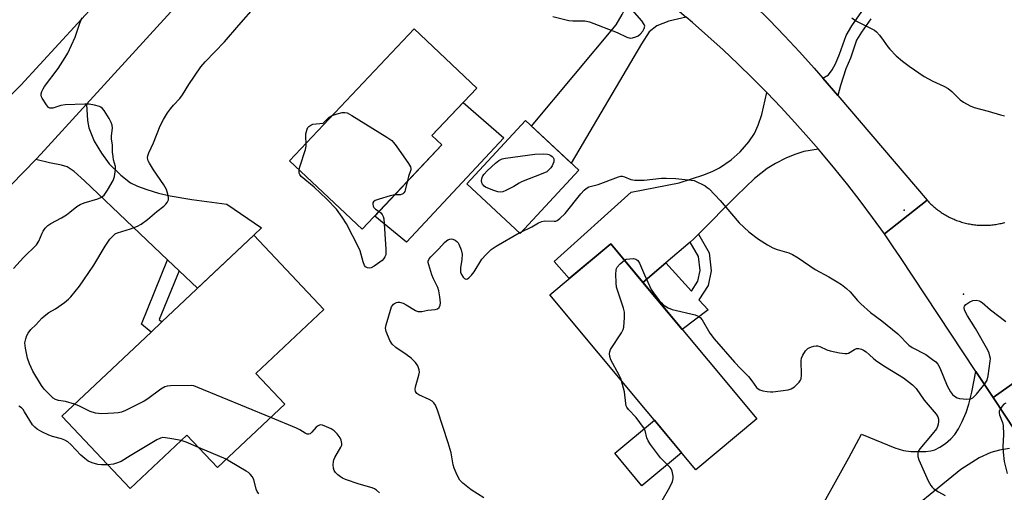
# Model space of a CAD drawing. Units: inches. Extents: x 1261761 to 1267761, y 477455 to 481455.
# Drawn here: x 1263509 to 1263843, y 481109 to 481269 of the extents above; entities that cross this region are included whole.
import ezdxf

# ---------------------------------------------------------------- set-up
doc = ezdxf.new("R2010")
doc.units = ezdxf.units.IN
doc.header["$MEASUREMENT"] = 0
for name, color, linetype in [('BLDG-Footprint', 5, 'Continuous'), ('CNTRL-Horizontal and Vertical Point', 7, 'Continuous'), ('CULTRL-Pad', 6, 'Continuous'), ('ELEV-Spot Elevation', 7, 'Continuous'), ('TRANS-Driveway', 251, 'Continuous'), ('TRANS-Non Street Sidewalk', 7, 'Continuous'), ('TRANS-Road', 130, 'Continuous'), ('Undefined', 1, 'Continuous')]:
    doc.layers.add(name, color=color, linetype=linetype)

msp = doc.modelspace()

# ---------------------------------------------------------------- linework, layer by layer
at = {"layer": 'BLDG-Footprint'}
for points, elevation in [([(1263652.12, 481226.77), (1263625.18, 481198.22), (1263600.57, 481221.44), (1263642.7, 481266.08), (1263663.94, 481246.04), (1263648.75, 481229.94)], 261.7), ([(1263698.55, 481218.22), (1263678.59, 481196.8), (1263660.53, 481213.62), (1263680.5, 481235.05)], 261.95), ([(1263598.93, 481139.03), (1263576.17, 481117.54), (1263565.8, 481128.52), (1263546.63, 481110.42), (1263523.49, 481134.93), (1263553.66, 481163.42), (1263557.33, 481166.88), (1263588.42, 481196.24), (1263612.16, 481171.1), (1263589.16, 481149.38)], 259.98), ([(1263758.77, 481134.06), (1263738.1, 481116.79), (1263688.66, 481175.99), (1263709.33, 481193.25)], 263.85)]:
    msp.add_lwpolyline(points, close=True, dxfattribs=dict(at, elevation=elevation))
at = {"layer": 'CNTRL-Horizontal and Vertical Point'}
msp.add_point((1263808.61, 481204.64, 261), dxfattribs=at)
at = {"layer": 'CULTRL-Pad'}
for points in [[(1263673.16, 481229.16), (1263640.17, 481193.87), (1263629.39, 481202.68), (1263652.12, 481226.77), (1263648.75, 481229.94), (1263659.3, 481241.12)], [(1263733.27, 481122.57), (1263719.88, 481111.38), (1263710.68, 481122.4), (1263724.07, 481133.59)]]:
    msp.add_lwpolyline(points, close=True, dxfattribs=at)
at = {"layer": 'ELEV-Spot Elevation'}
msp.add_point((1263828.76, 481176.3, 262.05), dxfattribs=at)
at = {"layer": 'TRANS-Driveway'}
for points in [[(1263734.88, 481270.01), (1263728.96, 481268.69), (1263724.9, 481267.08), (1263722.29, 481265.08), (1263719.67, 481261.06), (1263695.93, 481220.66), (1263682.5, 481233.17), (1263711.11, 481267.42), (1263713.19, 481270.91), (1263713.94, 481272.54), (1263714.6, 481275.39), (1263715.14, 481279.15), (1263715.48, 481285.49), (1263720.96, 481281.33), (1263726.39, 481277.04), (1263731.75, 481272.66)], [(1263779.6, 481225.38), (1263774.66, 481224.57), (1263771.67, 481223.54), (1263768.56, 481222.25), (1263765.07, 481220.47), (1263762.26, 481218.82), (1263757.98, 481215.36), (1263751.84, 481209.56), (1263739, 481196.53), (1263737.49, 481195), (1263736.2, 481193.9), (1263728, 481186.91), (1263720.19, 481180.24), (1263709.33, 481193.25), (1263695.26, 481181.5), (1263690.15, 481187.33), (1263716.2, 481210.82), (1263732.42, 481214), (1263740.78, 481216.62), (1263743.84, 481217.85), (1263746.09, 481219), (1263750.04, 481221.75), (1263753.15, 481224.44), (1263756.09, 481227.82), (1263758.02, 481230.64), (1263759.27, 481233.48), (1263760.5, 481237.05), (1263762.2, 481244.49), (1263766.98, 481239.48), (1263771.68, 481234.4), (1263776.28, 481229.24)], [(1263563.14, 481184.13), (1263559.25, 481187.83), (1263547.45, 481199.03), (1263531.1, 481214.62), (1263527.6, 481217.84), (1263525.25, 481219.42), (1263523.38, 481219.97), (1263519.34, 481220.67), (1263514.64, 481221.88), (1263516.4, 481223.68), (1263531.78, 481240.55), (1263532.11, 481235.04), (1263532.55, 481232.59), (1263534.38, 481228.07), (1263536.85, 481223.96), (1263539.49, 481220.43), (1263543.44, 481216.49), (1263546.73, 481213.95), (1263549.03, 481212.84), (1263552.2, 481211.67), (1263556.24, 481210.48), (1263560.16, 481209.53), (1263567.45, 481208.29), (1263579.3, 481206.71), (1263591.02, 481198.76), (1263588.42, 481196.24), (1263569.35, 481178.23)]]:
    msp.add_lwpolyline(points, close=True, dxfattribs=at)
for points in [[(1263777.63, 481098.67), (1263789.91, 481120.79), (1263794.26, 481128.84), (1263805.54, 481124.21), (1263808.46, 481123.35), (1263810.95, 481122.99), (1263815.97, 481122.95), (1263817.73, 481123.15), (1263819.04, 481123.5), (1263820.77, 481124.41), (1263822.67, 481125.73), (1263824.44, 481127.24), (1263825.78, 481128.69), (1263827.01, 481130.6), (1263828.32, 481133.15), (1263829.61, 481136.17), (1263830.58, 481138.95), (1263831.59, 481143.11), (1263832.93, 481150.1), (1263838.74, 481141.31), (1263850.17, 481124.03)], [(1263844.31, 481124.03), (1263840.94, 481123.44), (1263838.03, 481122.68), (1263834.07, 481120.81), (1263827.84, 481116.94), (1263804.03, 481097.43)]]:
    msp.add_lwpolyline(points, dxfattribs=at)
at = {"layer": 'TRANS-Non Street Sidewalk'}
msp.add_lwpolyline([(1263797.41, 481269.5), (1263794.16, 481264.99), (1263792.57, 481262.22), (1263790.45, 481256.11), (1263788.96, 481252.51), (1263787.11, 481246.87), (1263786.18, 481243.48), (1263781.11, 481249.41), (1263783, 481250.51), (1263784.31, 481252.16), (1263785.43, 481254.2), (1263786.8, 481257.5), (1263789, 481263.84), (1263790.88, 481267.11), (1263794.34, 481271.92)], dxfattribs=at)
for points in [[(1263720.19, 481180.24), (1263728, 481186.91), (1263736.6, 481177.26), (1263738.77, 481180.67), (1263739.56, 481184.32), (1263739.04, 481189.01), (1263736.2, 481193.9), (1263737.49, 481195), (1263739, 481196.53), (1263742.67, 481190.21), (1263743.34, 481184.13), (1263742.28, 481179.23), (1263739.19, 481174.35), (1263742.27, 481170.89), (1263733.5, 481164.32)], [(1263563.14, 481184.13), (1263556.42, 481167.63), (1263557.33, 481166.88), (1263553.66, 481163.42), (1263550.4, 481166.11), (1263559.25, 481187.83)]]:
    msp.add_lwpolyline(points, close=True, dxfattribs=at)
at = {"layer": 'TRANS-Road'}
for points in [[(1263362.73, 481105.84), (1263369.26, 481111.69), (1263373.46, 481115.67), (1263378.19, 481119.98), (1263382.99, 481124.22), (1263387.87, 481128.37), (1263392.82, 481132.43), (1263394.04, 481133.63), (1263398.75, 481138.25), (1263412.23, 481151.49), (1263454.14, 481192.65), (1263475.83, 481213.95), (1263509.54, 481247.05), (1263541.71, 481282.17), (1263589.67, 481334.43), (1263612.82, 481329.41), (1263531.78, 481240.55), (1263516.4, 481223.68), (1263514.64, 481221.88), (1263440.37, 481145.65), (1263413.94, 481118.77), (1263389.12, 481093.53)], [(1263757.77, 481274.27), (1263763.02, 481269.04), (1263768.18, 481263.72), (1263773.24, 481258.31), (1263778.21, 481252.81), (1263781.11, 481249.41), (1263786.18, 481243.48), (1263816.44, 481208.06), (1263801.96, 481196.64), (1263797.92, 481202.26), (1263793.78, 481207.81), (1263789.55, 481213.28), (1263785.22, 481218.67), (1263780.8, 481224), (1263779.6, 481225.38), (1263776.28, 481229.24), (1263771.68, 481234.4), (1263766.98, 481239.48), (1263762.2, 481244.49), (1263757.33, 481249.4), (1263752.38, 481254.23), (1263747.35, 481258.98), (1263742.22, 481263.63), (1263737.02, 481268.19), (1263734.88, 481270.01)], [(1263855.06, 481152.76), (1263838.74, 481141.31), (1263832.93, 481150.1), (1263807.45, 481188.66), (1263804.73, 481192.67), (1263801.96, 481196.64), (1263816.44, 481208.06), (1263816.74, 481207.73), (1263817.05, 481207.4), (1263817.37, 481207.08), (1263817.69, 481206.77), (1263818.02, 481206.46), (1263818.35, 481206.15), (1263818.69, 481205.85), (1263819.03, 481205.56), (1263819.38, 481205.28), (1263819.73, 481205), (1263820.09, 481204.72), (1263820.46, 481204.46), (1263820.82, 481204.19), (1263821.2, 481203.94), (1263821.57, 481203.69), (1263821.96, 481203.45), (1263822.34, 481203.22), (1263822.73, 481202.99), (1263823.12, 481202.77), (1263823.51, 481202.55), (1263823.92, 481202.35), (1263824.32, 481202.14), (1263824.73, 481201.95), (1263825.14, 481201.77), (1263825.55, 481201.59), (1263825.97, 481201.42), (1263826.39, 481201.25), (1263826.81, 481201.1), (1263827.24, 481200.94), (1263827.67, 481200.8), (1263828.1, 481200.67), (1263828.53, 481200.54), (1263828.96, 481200.42), (1263829.4, 481200.31), (1263829.84, 481200.2), (1263830.28, 481200.11), (1263830.72, 481200.02), (1263831.17, 481199.94), (1263831.61, 481199.87), (1263832.06, 481199.8), (1263832.51, 481199.74), (1263832.95, 481199.69), (1263833.4, 481199.65), (1263833.85, 481199.61), (1263834.3, 481199.59), (1263834.75, 481199.57), (1263835.2, 481199.56), (1263835.66, 481199.56), (1263836.11, 481199.56), (1263836.56, 481199.57), (1263837.01, 481199.6), (1263837.46, 481199.62), (1263837.91, 481199.66), (1263838.36, 481199.7), (1263838.8, 481199.76), (1263839.25, 481199.81), (1263839.7, 481199.88), (1263840.14, 481199.96), (1263840.58, 481200.04), (1263841.03, 481200.13), (1263841.47, 481200.23), (1263841.9, 481200.34), (1263842.34, 481200.45), (1263842.78, 481200.57)]]:
    msp.add_lwpolyline(points, dxfattribs=at)
msp.add_lwpolyline([(1263929.44, 481044.48), (1263941.91, 481026.78), (1263954.78, 481008.53), (1263997.88, 480935.58), (1263978.19, 480929.18), (1263934.2, 480998.89), (1263931.94, 481002.46), (1263917.77, 481024.92), (1263866.94, 481098.65), (1263850.17, 481124.03), (1263838.74, 481141.31), (1263855.06, 481152.76), (1263872.63, 481127.87), (1263907.38, 481075.76)], close=True, dxfattribs=at)
at = {"layer": 'Undefined'}
for p, q in [((1263678.36, 481197.01, 262), (1263679.14, 481197.39, 262)), ((1263579.12, 481120.33, 258), (1263569.72, 481124.37, 258))]:
    msp.add_line(p, q, dxfattribs=at)
for points, elevation in [([(1263527.77, 481138.98), (1263524.66, 481139.9), (1263522.32, 481140.21), (1263521.31, 481140.53), (1263520.52, 481141.06), (1263519.47, 481142.04), (1263517.47, 481144.12), (1263516.61, 481145.27), (1263513.66, 481150.21), (1263512.56, 481152.66), (1263511.88, 481154.61), (1263511.16, 481158.02), (1263510.98, 481159.73), (1263511.27, 481161.14), (1263511.65, 481162.25), (1263512.03, 481163.03), (1263513.01, 481164.28), (1263514.62, 481165.84), (1263516.66, 481168.08), (1263517.48, 481168.84), (1263519.02, 481170.05), (1263521.3, 481171.34), (1263524.38, 481173.48), (1263525.74, 481174.53), (1263526.54, 481175.34), (1263529.42, 481178.95), (1263530.92, 481181.06), (1263534.3, 481186.07), (1263538.08, 481192.51), (1263539.75, 481194.86), (1263540.91, 481196.11), (1263541.56, 481196.63), (1263542.29, 481197.03), (1263546.68, 481198.36), (1263549.1, 481199.33), (1263550.38, 481199.98), (1263552.49, 481201.54), (1263555.65, 481204.25), (1263558.01, 481206.1), (1263558.65, 481206.7), (1263559.12, 481207.31), (1263559.54, 481208.21), (1263559.6, 481208.98), (1263559.39, 481210.08), (1263558.85, 481211.72), (1263558, 481213.25), (1263554.52, 481218.32), (1263553.11, 481220.6), (1263552.73, 481221.39), (1263552.58, 481221.88), (1263552.52, 481222.56), (1263552.59, 481223.05), (1263552.96, 481224.11), (1263554.47, 481227.53), (1263556.76, 481233.3), (1263557.84, 481235.35), (1263559.24, 481237.63), (1263560.23, 481238.98), (1263561.27, 481240.24), (1263563.36, 481242.47), (1263564.35, 481243.73), (1263566.43, 481247.27), (1263570.54, 481253.21), (1263571.98, 481254.87), (1263578.55, 481261.67), (1263583.36, 481267.32), (1263589.2, 481273.83)], 260), ([(1263689.71, 481270.25), (1263695.07, 481268.92), (1263696.49, 481268.77), (1263700.49, 481268.76), (1263702.09, 481268.48), (1263711.44, 481264.85), (1263714.8, 481263.28), (1263715.87, 481262.97), (1263716.7, 481263.03), (1263717.82, 481263.36), (1263718.62, 481263.72), (1263719.27, 481264.23), (1263720.15, 481265.31), (1263720.68, 481266.24), (1263720.81, 481266.94), (1263720.63, 481267.61), (1263719.87, 481268.75), (1263716.6, 481272.56)], 260), ([(1263507.09, 481184.95), (1263510.46, 481188.65), (1263514.88, 481193.01), (1263515.68, 481194.15), (1263516.79, 481196.9), (1263517.17, 481197.62), (1263517.86, 481198.58), (1263518.68, 481199.45), (1263519.71, 481200.19), (1263523.31, 481202.13), (1263525, 481203.16), (1263526.14, 481203.97), (1263528.54, 481205.9), (1263529.69, 481206.62), (1263530.97, 481207.14), (1263535.65, 481208.51), (1263536.9, 481209.09), (1263537.76, 481209.74), (1263538.95, 481211.42), (1263540.9, 481214.75), (1263541.33, 481216.14), (1263541.67, 481218.44), (1263541.6, 481219.52), (1263540.99, 481221.75), (1263540.8, 481222.88), (1263540.66, 481224.31), (1263540.62, 481226.69), (1263540.3, 481228.87), (1263540.31, 481229.86), (1263540.63, 481232.48), (1263540.55, 481233.43), (1263540.17, 481234.43), (1263539.47, 481235.69), (1263537.84, 481238.42), (1263537.15, 481239.28), (1263536.72, 481239.6), (1263536.21, 481239.83), (1263534.51, 481240.28), (1263532.77, 481240.59), (1263531.3, 481240.62), (1263524.54, 481240.39), (1263523.18, 481240.11), (1263520.41, 481239.27), (1263519.64, 481239.19), (1263519.41, 481239.24), (1263518.99, 481239.49), (1263518.27, 481240.33), (1263516.81, 481242.56), (1263516.57, 481243.07), (1263516.44, 481243.58), (1263516.47, 481244.08), (1263516.68, 481244.83), (1263517.12, 481245.82), (1263517.54, 481246.55), (1263522.22, 481252.64), (1263524.64, 481256.34), (1263525.54, 481257.86), (1263527.98, 481263.29), (1263529.55, 481268.02), (1263530.4, 481269.91)], 258), ([(1263790.88, 481269.8), (1263792.33, 481268.77), (1263796.85, 481266.59), (1263798.65, 481265.6), (1263799.33, 481265.06), (1263800.31, 481263.95), (1263801.58, 481262.27), (1263803.13, 481259.99), (1263803.76, 481259.21), (1263805.94, 481256.99), (1263808.08, 481255.12), (1263810.3, 481253.4), (1263815.48, 481249.97), (1263818.31, 481248.4), (1263822.1, 481246.71), (1263823.51, 481245.91), (1263824.78, 481244.87), (1263827.62, 481242.04), (1263828.76, 481241.21), (1263831.05, 481239.97), (1263832.38, 481239.42), (1263837.12, 481238.25), (1263841.23, 481236.98), (1263842.68, 481236.69)], 260), ([(1263615.03, 481236.76), (1263616.69, 481237.3), (1263618.42, 481237.71), (1263619.27, 481237.79), (1263620.08, 481237.61), (1263621.61, 481236.78), (1263633.49, 481229.46), (1263635.16, 481228.27), (1263635.75, 481227.61), (1263636.64, 481226.42), (1263640.83, 481220.55), (1263641.55, 481219.32), (1263641.68, 481218.82), (1263641.64, 481218.4), (1263640.84, 481216.1), (1263640.36, 481214.31)], 262), ([(1263606.15, 481227.35), (1263606.02, 481229.38), (1263606.1, 481230.51), (1263606.55, 481232.15), (1263606.79, 481232.64), (1263607.12, 481233.04), (1263607.73, 481233.53), (1263608.45, 481233.79), (1263611.89, 481234.18), (1263614.03, 481236.15), (1263615.03, 481236.76)], 262), ([(1263603.82, 481218.37), (1263604.05, 481219.31), (1263605.99, 481225.19), (1263606.17, 481226.32), (1263606.15, 481227.35)], 262), ([(1263630.86, 481204.23), (1263631.47, 481203.78), (1263631.93, 481203.21), (1263632.26, 481202.56), (1263632.45, 481201.73), (1263633.18, 481191.5), (1263633.2, 481190.41), (1263633.11, 481189.62), (1263632.85, 481188.87), (1263632.45, 481188.28), (1263631.87, 481187.7), (1263630.35, 481186.48), (1263629.2, 481185.7), (1263628.24, 481185.22), (1263627.74, 481185.11), (1263626.97, 481185.16), (1263626.32, 481185.46), (1263625.92, 481186.01), (1263625.48, 481187.22), (1263624.48, 481190.87), (1263624.06, 481191.95), (1263619.84, 481200.11), (1263618.43, 481202.37), (1263616.47, 481204.98), (1263613.19, 481208.42), (1263608.91, 481212.44), (1263604.55, 481216.12), (1263604.05, 481216.77), (1263603.85, 481217.22), (1263603.77, 481217.68), (1263603.82, 481218.37)], 262), ([(1263640.36, 481214.31), (1263639.73, 481211.52), (1263639.54, 481210.99), (1263639.28, 481210.54), (1263638.89, 481210.2), (1263638.15, 481209.89), (1263637.61, 481209.84), (1263636.2, 481209.9)], 262), ([(1263679.14, 481197.39), (1263682.62, 481199), (1263684.86, 481200.35), (1263685.94, 481200.83), (1263687.02, 481201.04), (1263690.18, 481200.94), (1263690.7, 481201.02), (1263691.19, 481201.19), (1263692.07, 481201.82), (1263693.88, 481203.61), (1263699.17, 481210.2), (1263700.34, 481211.51), (1263700.97, 481212.08), (1263701.92, 481212.58), (1263705.01, 481213.42), (1263711.88, 481216.03), (1263712.7, 481216.22), (1263713.23, 481216.19), (1263713.99, 481215.96), (1263716.07, 481215.08), (1263717.51, 481214.85), (1263720.59, 481214.88), (1263726.55, 481215.48), (1263728.03, 481215.55), (1263731.31, 481215.41), (1263737.58, 481214.7), (1263741.25, 481212.88), (1263741.98, 481212.41), (1263742.63, 481211.86), (1263746.4, 481207.94), (1263752.81, 481200.42), (1263756.06, 481197.38), (1263759.35, 481194.82), (1263762.37, 481192.9), (1263764.2, 481191.9), (1263765.6, 481191.4), (1263769.6, 481190.3), (1263770.88, 481189.72), (1263772.75, 481188.56), (1263778.47, 481184.56), (1263783.13, 481182.07), (1263785.92, 481180.44), (1263787.41, 481179.49), (1263789.08, 481178.22), (1263790.39, 481177.05), (1263792.82, 481174.13), (1263793.97, 481172.97), (1263797.28, 481170.09), (1263801.07, 481167.2), (1263806.47, 481162.82), (1263807.32, 481162.04), (1263809.45, 481159.75), (1263810.22, 481159.01), (1263811.4, 481158.23), (1263815.94, 481155.79), (1263818.27, 481154.18), (1263819.37, 481153.3), (1263820.06, 481152.5), (1263820.74, 481151.36), (1263823.25, 481145.17), (1263824.37, 481143.14), (1263825.06, 481142.23), (1263825.67, 481141.68), (1263826.59, 481141.14), (1263827.44, 481140.92), (1263829.82, 481140.7), (1263831.23, 481140.78), (1263831.94, 481141.15), (1263833.13, 481142.43), (1263835.97, 481145.93), (1263836.75, 481147.16), (1263837.12, 481148.56), (1263837.82, 481153.55), (1263837.83, 481154.43), (1263837.69, 481155.21), (1263837.38, 481156.23), (1263836.93, 481157.26), (1263832.76, 481164.62), (1263830.09, 481168.88), (1263829.38, 481170.19), (1263829.08, 481170.99), (1263828.96, 481171.75), (1263829.08, 481172.19), (1263829.57, 481172.75), (1263830.94, 481173.71), (1263831.94, 481174.14), (1263832.99, 481174.19), (1263834.05, 481173.98), (1263834.54, 481173.78), (1263835.02, 481173.48), (1263837.92, 481170.94), (1263843.13, 481166.95)], 262), ([(1263636.2, 481209.9), (1263634.65, 481209.59), (1263630.95, 481208.42), (1263629.59, 481207.92), (1263628.96, 481207.53), (1263628.75, 481207.16), (1263628.74, 481206.72), (1263628.92, 481206), (1263629.14, 481205.55), (1263629.67, 481204.99), (1263630.86, 481204.23)], 262), ([(1263666.3, 481107.3), (1263662.03, 481110.04), (1263659.25, 481112.24), (1263658.26, 481113.28), (1263657.31, 481114.99), (1263656.3, 481117.32), (1263656.01, 481118.45), (1263655.25, 481122.48), (1263654.3, 481125.88), (1263650.64, 481136.95), (1263650.01, 481138.62), (1263649.44, 481139.5), (1263648.86, 481140.02), (1263647.84, 481140.58), (1263644.31, 481142.17), (1263643.67, 481142.66), (1263643.24, 481143.26), (1263643.11, 481143.93), (1263643.2, 481144.92), (1263644.37, 481148.78), (1263644.58, 481149.87), (1263644.5, 481150.66), (1263644.01, 481151.94), (1263643.26, 481153.12), (1263641.74, 481154.55), (1263640.1, 481155.83), (1263636.55, 481158.19), (1263635.28, 481159.36), (1263634.54, 481160.61), (1263633.31, 481163.63), (1263633.07, 481164.74), (1263633.22, 481165.88), (1263635.11, 481171.91), (1263635.38, 481172.42), (1263635.71, 481172.82), (1263636.1, 481173.12), (1263636.76, 481173.44), (1263637.23, 481173.55), (1263637.74, 481173.54), (1263639.03, 481173.17), (1263640.09, 481172.61), (1263643.19, 481170.76), (1263643.99, 481170.42), (1263644.54, 481170.33), (1263645.39, 481170.39), (1263647.39, 481170.8), (1263649.92, 481171.02), (1263650.63, 481171.29), (1263651.2, 481171.79), (1263651.56, 481172.47), (1263651.66, 481173.29), (1263651.47, 481175.36), (1263651.14, 481177.41), (1263650.74, 481178.52), (1263649.31, 481181.49), (1263648.79, 481182.84), (1263647.71, 481186.13), (1263647.54, 481186.94), (1263647.54, 481187.46), (1263647.83, 481188.2), (1263648.36, 481188.86), (1263651.08, 481191.59), (1263653.03, 481193.78), (1263653.67, 481194.35), (1263654.13, 481194.62), (1263654.86, 481194.89), (1263655.35, 481194.94), (1263655.86, 481194.85), (1263656.59, 481194.53), (1263657.25, 481194.06), (1263657.62, 481193.64), (1263657.91, 481193.14), (1263658.67, 481191.21), (1263658.97, 481189.78), (1263658.87, 481188.04), (1263658.42, 481185.18), (1263658.48, 481183.75), (1263658.73, 481182.95), (1263659.3, 481182.05), (1263659.81, 481181.53), (1263660.2, 481181.36), (1263660.4, 481181.35), (1263660.82, 481181.48), (1263661.24, 481181.73), (1263662.21, 481182.66), (1263663.06, 481183.83), (1263665.7, 481188.07), (1263667, 481189.57), (1263668.79, 481191.38), (1263670.48, 481192.52), (1263678.36, 481197.01)], 262), ([(1263712.97, 481146.88), (1263712.67, 481147.74), (1263712.19, 481148.78), (1263709.37, 481154.06), (1263709.05, 481155.11), (1263708.91, 481156.2), (1263708.96, 481156.72), (1263709.25, 481157.51), (1263712.97, 481163.21), (1263713.48, 481164.25), (1263713.69, 481165.09), (1263713.99, 481168.34), (1263714, 481170.11), (1263713.64, 481171.54), (1263711.7, 481177.22), (1263711.28, 481178.65), (1263711.12, 481180.08), (1263711.07, 481182.98), (1263711.15, 481184.39), (1263711.28, 481184.92), (1263711.53, 481185.4), (1263712.45, 481186.51), (1263713.92, 481187.75)], 264), ([(1263713.92, 481187.75), (1263714.52, 481188.08), (1263717, 481188.29), (1263717.83, 481188.13), (1263718.48, 481187.7), (1263719.05, 481186.8), (1263720.71, 481182.84), (1263723.01, 481177.88), (1263723.8, 481176.67), (1263725.73, 481174.14), (1263726.47, 481173.26), (1263727.1, 481172.69), (1263728.78, 481171.67), (1263730.08, 481171.1), (1263737.86, 481169.24), (1263738.93, 481168.83), (1263739.54, 481168.38), (1263740.21, 481167.58), (1263742.9, 481163.1), (1263744.27, 481161.17), (1263751.19, 481153.19), (1263753.19, 481151.04), (1263755.93, 481148.33), (1263757.04, 481146.95), (1263758.66, 481144.7), (1263759.17, 481144.2), (1263759.74, 481143.87), (1263760.81, 481143.54), (1263762.22, 481143.26), (1263763.35, 481143.14), (1263764.22, 481143.17), (1263769.4, 481143.88), (1263770.42, 481144.21), (1263771.53, 481144.89), (1263773.11, 481146.42), (1263773.55, 481147.08), (1263773.73, 481147.53), (1263773.89, 481148.9), (1263773.8, 481153.69), (1263773.92, 481154.56), (1263774.36, 481155.59), (1263775.27, 481157.04), (1263776.01, 481157.85), (1263776.47, 481158.12), (1263777.24, 481158.43), (1263778.04, 481158.65), (1263778.85, 481158.77), (1263779.33, 481158.75), (1263780.09, 481158.54), (1263782.47, 481157.43), (1263783.58, 481157.05), (1263786.79, 481156.38), (1263788.54, 481156.12), (1263789.37, 481156.17), (1263789.85, 481156.33), (1263791.85, 481157.56), (1263792.54, 481157.83), (1263793.25, 481157.89), (1263794.19, 481157.68), (1263794.89, 481157.32), (1263795.78, 481156.68), (1263796.84, 481155.79), (1263798.41, 481154.31), (1263799.35, 481153.6), (1263802.31, 481151.67), (1263808.45, 481147.89), (1263811.48, 481145.53), (1263812.73, 481144.31), (1263815.43, 481140.37), (1263819.46, 481135.67), (1263820.06, 481134.69), (1263820.3, 481133.9), (1263820.31, 481133.08), (1263820.15, 481132.27), (1263819.91, 481131.46), (1263819.55, 481130.7), (1263818.13, 481128.81), (1263814, 481123.89), (1263813.41, 481122.95), (1263813.23, 481122.26), (1263813.27, 481121.27), (1263813.63, 481120.19), (1263816.83, 481113.01), (1263817.64, 481111.49), (1263818.11, 481110.9), (1263818.68, 481110.37), (1263820.33, 481109.3), (1263822.56, 481108.04)], 264), ([(1263594.18, 481134.54), (1263569.5, 481144.7), (1263568.11, 481145.18), (1263567.25, 481145.31), (1263560.26, 481145.19), (1263559.12, 481145.05), (1263558.39, 481144.83), (1263556.97, 481144.09), (1263552.53, 481140.86), (1263551.29, 481140.06), (1263545, 481136.83), (1263543.64, 481136.31), (1263542.52, 481136.04), (1263541.09, 481135.92), (1263537.05, 481135.78), (1263535.93, 481135.83), (1263534.88, 481136), (1263533.1, 481136.56), (1263529.25, 481138.39), (1263527.77, 481138.98)], 260), ([(1263726.69, 481106.44), (1263729.31, 481110.95), (1263730.2, 481112.78), (1263730.45, 481113.81), (1263730.48, 481114.62), (1263730.09, 481116.31), (1263729.77, 481117.1), (1263729.47, 481117.57), (1263726.12, 481120.85), (1263722.76, 481125.39), (1263721.93, 481126.62), (1263721.49, 481127.6), (1263721, 481130.1), (1263720.45, 481131.12), (1263717.94, 481134.47), (1263715.37, 481137.17), (1263714.76, 481138.04), (1263714.58, 481138.47), (1263714.39, 481139.27), (1263713.94, 481143.22), (1263712.97, 481146.88)], 264), ([(1263539, 481118.5), (1263536.84, 481118.5), (1263535.67, 481118.59), (1263533.7, 481119.15), (1263532.38, 481119.75), (1263531.23, 481120.61), (1263529.95, 481121.78), (1263526.54, 481125.35), (1263525.45, 481126.27), (1263524.45, 481126.81), (1263523.38, 481127.23), (1263520.3, 481128.02), (1263519.01, 481128.47), (1263516.65, 481129.66), (1263515.16, 481130.57), (1263514.31, 481131.24), (1263513.57, 481132.03), (1263510.88, 481136.44), (1263510.39, 481137.15), (1263509.83, 481137.75), (1263508.86, 481138.28)], 258), ([(1263843.08, 481139.37), (1263842.45, 481138.98), (1263841.88, 481138.34), (1263841.07, 481137.13), (1263840.85, 481136.62), (1263840.79, 481136.12), (1263840.94, 481135.37), (1263841.94, 481132.82), (1263842.19, 481131.75), (1263842.33, 481128.68), (1263842.08, 481124.55), (1263842.13, 481122.77), (1263842.51, 481119.54), (1263843.5, 481115.58)], 262), ([(1263631.01, 481109.01), (1263630.01, 481109.9), (1263629.35, 481110.32), (1263628.56, 481110.64), (1263624.1, 481111.92), (1263619.51, 481113.48), (1263618.5, 481113.95), (1263617.78, 481114.39), (1263616.9, 481115.09), (1263616.11, 481115.88), (1263615.66, 481116.54), (1263615.43, 481117.34), (1263615.34, 481118.48), (1263615.41, 481119.62), (1263615.56, 481120.16), (1263615.91, 481120.93), (1263617.95, 481124.39), (1263618.21, 481125.14), (1263618.25, 481125.7), (1263618.06, 481126.81), (1263617.69, 481127.57), (1263616.65, 481128.94), (1263615.66, 481129.97), (1263614.68, 481130.62), (1263613.04, 481131.38), (1263611.67, 481131.9), (1263610.88, 481131.98), (1263610.22, 481131.72), (1263609.61, 481131.27), (1263608.08, 481129.54), (1263607.49, 481129), (1263607.11, 481128.84), (1263606.55, 481128.86), (1263605.87, 481129.17), (1263604.04, 481130.37), (1263602.97, 481130.91), (1263594.18, 481134.54)], 260), ([(1263563.87, 481126.7), (1263560.76, 481127.3), (1263558.52, 481127.64), (1263557.7, 481127.67), (1263556.88, 481127.53), (1263555.65, 481126.97), (1263546.57, 481121.53), (1263543.55, 481119.59), (1263542, 481118.98), (1263540.93, 481118.68), (1263539, 481118.5)], 258), ([(1263569.72, 481124.37), (1263565.58, 481126.13), (1263563.87, 481126.7)], 258), ([(1263590.21, 481108.59), (1263589.56, 481109.43), (1263589.27, 481110.2), (1263588.43, 481113.49), (1263587.92, 481114.46), (1263587.25, 481115.31), (1263586.62, 481115.86), (1263585.9, 481116.34), (1263580.4, 481119.64), (1263579.12, 481120.33)], 258)]:
    msp.add_lwpolyline(points, dxfattribs=dict(at, elevation=elevation))
at = {"layer": 'Undefined', "elevation": 262}
msp.add_lwpolyline([(1263671.95, 481210.75), (1263671.11, 481210.91), (1263669.69, 481211.36), (1263667.7, 481212.09), (1263666.91, 481212.47), (1263666.46, 481212.81), (1263665.94, 481213.45), (1263665.71, 481213.93), (1263665.59, 481214.72), (1263665.74, 481215.79), (1263665.96, 481216.27), (1263666.42, 481216.93), (1263667.46, 481218), (1263670.3, 481220.65), (1263671.45, 481221.55), (1263672.51, 481222.04), (1263673.65, 481222.31), (1263683.59, 481223.61), (1263686.46, 481223.73), (1263687.88, 481223.65), (1263688.39, 481223.51), (1263689.08, 481223.16), (1263689.47, 481222.85), (1263689.8, 481222.48), (1263690.01, 481222.04), (1263690.08, 481221.56), (1263690.01, 481221.04), (1263689.75, 481220.25), (1263689.5, 481219.74), (1263689, 481219.03), (1263688.25, 481218.23), (1263687.62, 481217.72), (1263686.3, 481217.06), (1263679.06, 481214.25), (1263678.27, 481213.85), (1263676.46, 481212.7), (1263673.83, 481211.31), (1263672.76, 481210.86)], close=True, dxfattribs=at)

doc.saveas('drawing.dxf')
